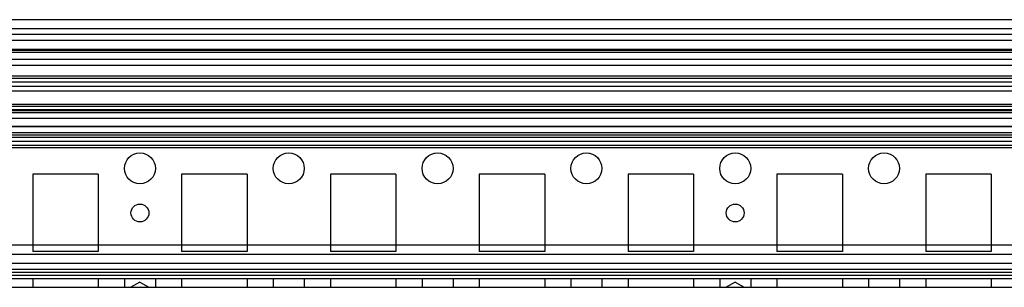
# Model space of a CAD drawing. Units: millimetres. Extents: x 90 to 690, y 339 to 739.
# Drawn here: x 370 to 535, y 694 to 739 of the extents above; entities that cross this region are included whole.
import ezdxf

# ---------------------------------------------------------------- set-up
doc = ezdxf.new("R2010")
doc.units = ezdxf.units.MM
doc.header["$LTSCALE"] = 69.920739
doc.layers.get('0').update_dxf_attribs({"linetype": 'CONTINUOUS'})

msp = doc.modelspace()

# ---------------------------------------------------------------- linework, layer by layer
at = {"color": 7, "linetype": 'CONTINUOUS'}
for p, q in [((645.82, 738.85), (133.62, 738.85)), ((133.62, 737.35), (633.82, 737.35)), ((678.72, 736.35), (133.62, 736.35)), ((642.57, 735.35), (136.87, 735.35)), ((642.57, 733.85), (136.87, 733.85)), ((642.57, 733.65), (136.87, 733.65)), ((642.57, 733.35), (136.87, 733.35)), ((642.57, 732.15), (136.87, 732.15)), ((642.57, 731.14), (136.87, 731.14)), ((645.82, 729.35), (133.62, 729.35)), ((645.82, 728.97), (133.62, 728.97)), ((645.82, 728.35), (133.62, 728.35)), ((645.82, 727.6), (133.62, 727.6)), ((645.82, 726.85), (133.62, 726.85)), ((645.82, 724.59), (133.62, 724.59)), ((645.82, 724.23), (133.62, 724.23)), ((645.82, 723.52), (133.62, 723.52)), ((645.82, 723.17), (133.62, 723.17)), ((135.54, 723.77), (643.9, 723.77)), ((135.54, 722.27), (643.9, 722.27)), ((645.82, 719.85), (133.62, 719.85)), ((643.9, 720.83), (135.54, 720.83)), ((641.9, 720.91), (137.54, 720.91)), ((646.82, 719.05), (133.62, 719.07)), ((645.82, 718.35), (133.62, 718.35)), ((641.9, 719.44), (137.54, 719.44)), ((645.83, 717.71), (133.62, 717.71)), ((645.82, 717.3), (133.62, 717.3)), ((371.72, 712.85), (371.72, 699.85)), ((382.72, 712.85), (371.72, 712.85)), ((382.72, 712.85), (382.72, 699.85)), ((396.72, 712.85), (396.72, 699.85)), ((407.72, 712.85), (396.72, 712.85)), ((407.72, 712.85), (407.72, 699.85)), ((421.72, 712.85), (421.72, 699.85)), ((432.72, 712.85), (421.72, 712.85)), ((432.72, 712.85), (432.72, 699.85)), ((446.72, 712.85), (446.72, 699.85)), ((457.72, 712.85), (446.72, 712.85)), ((457.72, 712.85), (457.72, 699.85)), ((471.72, 712.85), (471.72, 699.85)), ((482.72, 712.85), (471.72, 712.85)), ((482.72, 712.85), (482.72, 699.85)), ((496.72, 712.85), (496.72, 699.85)), ((507.72, 712.85), (496.72, 712.85)), ((507.72, 712.85), (507.72, 699.85)), ((521.72, 712.85), (521.72, 699.85)), ((532.72, 712.85), (521.72, 712.85)), ((532.72, 712.85), (532.72, 699.85)), ((645.32, 700.95), (134.12, 700.95)), ((382.72, 699.85), (371.72, 699.85)), ((407.72, 699.85), (396.72, 699.85)), ((432.72, 699.85), (421.72, 699.85)), ((457.72, 699.85), (446.72, 699.85)), ((482.72, 699.85), (471.72, 699.85)), ((507.72, 699.85), (496.72, 699.85)), ((532.72, 699.85), (521.72, 699.85)), ((645.32, 699.35), (134.12, 699.35)), ((645.32, 697.86), (134.12, 697.86)), ((645.32, 696.86), (134.12, 696.86)), ((632.82, 696.35), (146.62, 696.35)), ((645.32, 695.85), (134.12, 695.85)), ((134.12, 695.35), (645.32, 695.35)), ((371.72, 695.35), (371.72, 693.85)), ((382.72, 695.35), (382.72, 693.85)), ((387.12, 695.35), (387.12, 693.85)), ((389.72, 694.72), (388.22, 693.85)), ((389.72, 694.72), (391.22, 693.85)), ((392.32, 695.35), (392.32, 693.85)), ((396.72, 695.35), (396.72, 693.85)), ((407.72, 695.35), (407.72, 693.85)), ((412.12, 695.35), (412.12, 693.85)), ((417.32, 695.35), (417.32, 693.85)), ((421.72, 695.35), (421.72, 693.85)), ((432.72, 695.35), (432.72, 693.85)), ((437.12, 695.35), (437.12, 693.85)), ((442.32, 695.35), (442.32, 693.85)), ((446.72, 695.35), (446.72, 693.85)), ((457.72, 695.35), (457.72, 693.85)), ((462.12, 695.35), (462.12, 693.85)), ((467.32, 695.35), (467.32, 693.85)), ((471.72, 695.35), (471.72, 693.85)), ((482.72, 695.35), (482.72, 693.85)), ((487.12, 695.35), (487.12, 693.85)), ((489.72, 694.72), (488.22, 693.85)), ((489.72, 694.72), (491.22, 693.85)), ((492.32, 695.35), (492.32, 693.85)), ((496.72, 695.35), (496.72, 693.85)), ((507.72, 695.35), (507.72, 693.85)), ((512.12, 695.35), (512.12, 693.85)), ((517.32, 695.35), (517.32, 693.85)), ((521.72, 695.35), (521.72, 693.85)), ((532.72, 695.35), (532.72, 693.85)), ((134.12, 693.85), (645.32, 693.85))]:
    msp.add_line(p, q, dxfattribs=at)
for centre, radius in [((389.72, 713.85), 2.6), ((414.72, 713.85), 2.6), ((439.72, 713.85), 2.6), ((464.72, 713.85), 2.6), ((489.72, 713.85), 2.6), ((514.72, 713.85), 2.6), ((389.72, 706.35), 1.5), ((489.72, 706.35), 1.5)]:
    msp.add_circle(centre, radius, dxfattribs=at)

doc.saveas('drawing.dxf')
